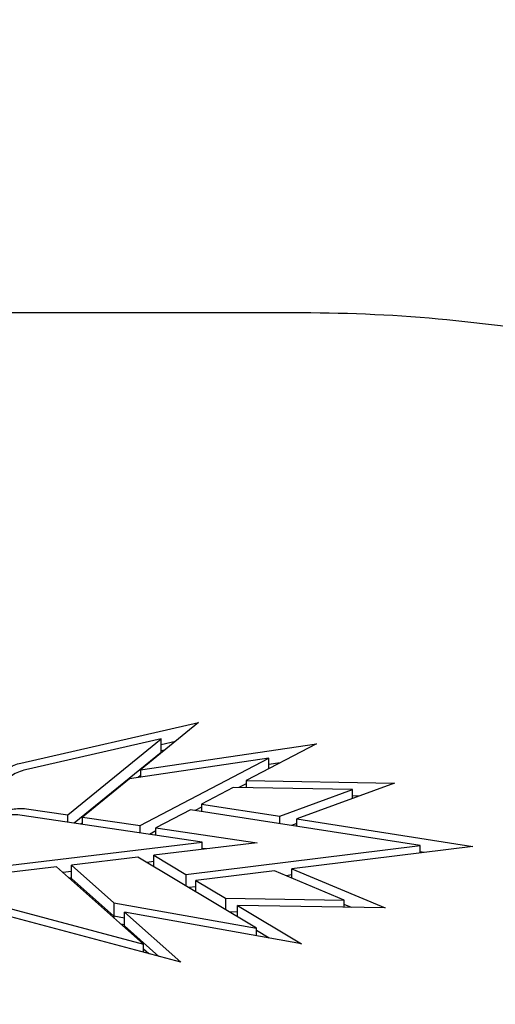
# Model space of a CAD drawing. Units: millimetres. Extents: x -2378 to 6173, y -7630 to 1941.
# Drawn here: x 2530 to 2593, y 349 to 480 of the extents above; entities that cross this region are included whole.
import ezdxf

# ---------------------------------------------------------------- set-up
doc = ezdxf.new("R2010")
doc.units = ezdxf.units.MM
doc.header["$LTSCALE"] = 0.2
doc.header["$MEASUREMENT"] = 0
doc.header["$PDMODE"] = 1
doc.layers.add('HAGS-Dim Plan', color=7, linetype='Continuous', lineweight=100)
doc.layers.add('HAGS-Plan', color=7, linetype='Continuous')
doc.styles.get("Standard").update_dxf_attribs({"font": 'g13f12d.shx', "height": 300})
doc.dimstyles.new('HAGS - Dim Plan', dxfattribs={"dimtxt": 300, "dimasz": 200, "dimexe": 0.18, "dimexo": 0.0625, "dimgap": 150, "dimtad": 0, "dimlfac": 0.001, "dimrnd": 0.05, "dimzin": 1, "dimdsep": 46, "dimtxsty": 'Standard', "dimblk": 'HAGS - Dim Plan arrow', "dimcen": 0.1, "dimse1": 1, "dimse2": 1, "dimclrd": 1, "dimadec": 0, "dimazin": 0, "dimtfac": 1, "dimtofl": 0, "dimtmove": 0, "dimatfit": 3, "dimfxl": 1, "dimtolj": 1, "dimtzin": 0, "dimarcsym": 0})

# ---------------------------------------------------------------- blocks, each defined once
blk = doc.blocks.new('HAGS - Dim Plan arrow')
at = {"color": 1, "lineweight": 0}
blk.add_lwpolyline([(0, 0, 0, 0.35, 0), (-1, 0, 0.015, 0.015, 0)], format="xyseb", dxfattribs=at)
blk = doc.blocks.new('*D14')
at = {"layer": 'Defpoints', "color": 0, "transparency": 16777216}
for p in [(2703.02, 1940.58), (5976.21, 1940.58), (335.52, -5922.35)]:
    blk.add_point(p, dxfattribs=at)
at = {"layer": 'HAGS-Dim Plan', "color": 1, "lineweight": -2, "transparency": 16777216}
for p, q in [((5976.21, 1740.58), (5976.21, -1385.45)), ((5976.21, -5722.35), (5976.21, -2596.32))]:
    blk.add_line(p, q, dxfattribs=at)
at = {"layer": 'HAGS-Dim Plan', "color": 1, "lineweight": -2, "transparency": 16777216, "xscale": 200, "yscale": 200, "zscale": 200}
for p, rotation in [((5976.21, 1940.58), 90), ((5976.21, -5922.35), 270)]:
    blk.add_blockref('HAGS - Dim Plan arrow', p, dxfattribs=dict(at, rotation=rotation))
at = {"layer": 'HAGS-Dim Plan', "color": 0, "transparency": 16777216, "insert": (5976.21, -1990.88), "char_height": 300, "attachment_point": 5, "rotation": 90}
blk.add_mtext('\\A1;7.85m', dxfattribs=at)
blk = doc.blocks.new('*D16')
at = {"layer": 'Defpoints', "color": 0, "transparency": 16777216}
for p in [(2567.5, 440.58, 160.46), (5586.09, 440.58), (123.52, -4422.35, 106.47)]:
    blk.add_point(p, dxfattribs=at)
at = {"layer": 'HAGS-Dim Plan', "color": 1, "lineweight": -2, "transparency": 16777216}
for p, q in [((5586.09, 240.58), (5586.09, -1370.45)), ((5586.09, -4222.35), (5586.09, -2611.32))]:
    blk.add_line(p, q, dxfattribs=at)
at = {"layer": 'HAGS-Dim Plan', "color": 1, "lineweight": -2, "transparency": 16777216, "xscale": 200, "yscale": 200, "zscale": 200}
for p, rotation in [((5586.09, 440.58), 90), ((5586.09, -4422.35), 270)]:
    blk.add_blockref('HAGS - Dim Plan arrow', p, dxfattribs=dict(at, rotation=rotation))
at = {"layer": 'HAGS-Dim Plan', "color": 0, "transparency": 16777216, "insert": (5586.09, -1990.88), "char_height": 300, "attachment_point": 5, "rotation": 90}
blk.add_mtext('\\A1;4.85m', dxfattribs=at)

msp = doc.modelspace()

# ---------------------------------------------------------------- linework, layer by layer
at = {"layer": 'HAGS-Plan'}
for p, q in [((2567.5, 440.889), (2101.5, 440.889)), ((2530.088, 380.957), (2553.76, 386.35)), ((2553.76, 386.35), (2546.028, 380.058)), ((2548.773, 384.171), (2530.696, 380.052)), ((2536.343, 374.054), (2548.773, 384.171)), ((2548.773, 382.36), (2548.773, 384.171)), ((2546.028, 380.058), (2569.451, 383.515)), ((2550.671, 383.836), (2548.773, 383.404)), ((2550.671, 383.836), (2548.773, 383.404)), ((2569.451, 383.515), (2560.101, 378.616)), ((2548.773, 382.36), (2537.201, 372.943)), ((2548.773, 382.36), (2537.201, 372.943)), ((2563.097, 381.593), (2544.551, 378.856)), ((2545.985, 372.627), (2563.097, 381.593)), ((2549.24, 382.672), (2548.773, 382.565)), ((2548.773, 382.291), (2548.773, 382.36)), ((2563.097, 380.186), (2563.097, 381.593)), ((2564.64, 380.995), (2563.097, 380.767)), ((2564.64, 380.995), (2563.097, 380.767)), ((2546.028, 379.288), (2545.706, 379.026)), ((2546.028, 380.058), (2546.028, 379.074)), ((2544.551, 378.856), (2538.296, 373.765)), ((2558.362, 377.705), (2554.16, 375.504)), ((2574.271, 377.444), (2558.362, 377.705)), ((2560.101, 378.213), (2559.108, 377.693)), ((2560.101, 378.213), (2559.108, 377.693)), ((2560.101, 378.616), (2579.821, 378.293)), ((2560.101, 378.616), (2560.101, 377.677)), ((2579.821, 378.293), (2566.844, 373.52)), ((2564.568, 373.875), (2574.271, 377.444)), ((2574.271, 376.252), (2574.271, 377.444)), ((2575.109, 376.56), (2574.271, 376.574)), ((2575.109, 376.56), (2574.271, 376.574)), ((2554.16, 375.1), (2553.298, 374.649)), ((2554.16, 375.1), (2553.298, 374.649)), ((2554.16, 375.504), (2564.568, 373.875)), ((2554.16, 375.504), (2554.16, 374.514)), ((2554.231, 370.423), (2529.944, 374.017)), ((2530.828, 374.871), (2536.343, 374.054)), ((2536.343, 373.07), (2536.343, 374.054)), ((2538.296, 373.765), (2545.985, 372.627)), ((2538.296, 372.781), (2538.296, 373.765)), ((2552.705, 374.742), (2548.079, 372.318)), ((2583.251, 369.963), (2552.705, 374.742)), ((2564.568, 372.886), (2564.568, 373.875)), ((2538.296, 372.996), (2538.073, 372.814)), ((2545.985, 371.643), (2545.985, 372.627)), ((2548.079, 372.318), (2561.537, 370.326)), ((2548.079, 371.333), (2548.079, 372.318)), ((2566.844, 372.902), (2566.134, 372.641)), ((2566.844, 372.902), (2566.134, 372.641)), ((2566.844, 373.52), (2590.27, 369.855)), ((2566.844, 372.53), (2566.844, 373.52)), ((2548.079, 371.914), (2547.214, 371.461)), ((2548.079, 371.914), (2547.214, 371.461)), ((2528.722, 367.378), (2554.231, 370.423)), ((2561.537, 370.326), (2547.809, 368.687)), ((2552.062, 366.131), (2583.251, 369.963)), ((2554.231, 369.454), (2554.231, 370.423)), ((2590.27, 369.855), (2566.185, 366.896)), ((2583.251, 368.993), (2583.251, 369.963)), ((2545.691, 368.435), (2536.831, 367.377)), ((2561.463, 358.957), (2545.691, 368.435)), ((2547.809, 368.687), (2552.062, 366.131)), ((2547.809, 367.162), (2547.809, 368.687)), ((2554.766, 369.518), (2554.231, 369.597)), ((2554.766, 369.518), (2554.231, 369.597)), ((2583.788, 369.059), (2583.251, 369.143)), ((2583.788, 369.059), (2583.251, 369.143)), ((2534.837, 367.139), (2526.722, 366.17)), ((2546.409, 356.856), (2534.837, 367.139)), ((2536.831, 367.377), (2542.467, 362.369)), ((2536.831, 365.567), (2536.831, 367.377)), ((2547.809, 367.846), (2546.859, 367.733)), ((2547.809, 367.846), (2546.859, 367.733)), ((2536.831, 366.536), (2535.672, 366.397)), ((2536.831, 366.536), (2535.672, 366.397)), ((2552.062, 366.131), (2552.062, 364.606)), ((2563.868, 366.611), (2553.403, 365.325)), ((2573.153, 362.695), (2563.868, 366.611)), ((2566.185, 366.056), (2565.409, 365.961)), ((2566.185, 366.056), (2565.409, 365.961)), ((2566.185, 366.896), (2578.584, 361.666)), ((2566.185, 365.634), (2566.185, 366.896)), ((2536.503, 365.658), (2536.831, 365.697)), ((2542.467, 360.559), (2536.831, 365.567)), ((2542.467, 360.559), (2536.831, 365.567)), ((2536.831, 365.367), (2536.831, 365.567)), ((2553.403, 364.486), (2552.456, 364.369)), ((2553.403, 364.486), (2552.456, 364.369)), ((2553.403, 365.325), (2557.35, 362.954)), ((2553.403, 363.8), (2553.403, 365.325)), ((2523.703, 362.92), (2546.409, 356.856)), ((2542.467, 362.369), (2561.463, 358.957)), ((2542.467, 362.369), (2542.467, 360.559)), ((2557.35, 362.954), (2573.153, 362.695)), ((2557.35, 362.954), (2557.35, 361.428)), ((2578.584, 361.666), (2558.957, 361.988)), ((2558.957, 361.988), (2567.469, 356.872)), ((2558.957, 360.463), (2558.957, 361.988)), ((2573.153, 361.755), (2573.153, 362.695)), ((2574.119, 361.739), (2573.153, 362.147)), ((2574.119, 361.739), (2573.153, 362.147)), ((2551.387, 354.442), (2528.112, 360.673)), ((2543.885, 360.304), (2542.467, 360.559)), ((2542.467, 360.559), (2542.467, 360.359)), ((2543.885, 360.304), (2542.467, 360.559)), ((2567.469, 356.872), (2543.885, 361.109)), ((2543.885, 361.109), (2551.387, 354.442)), ((2543.885, 359.299), (2543.885, 361.109)), ((2558.957, 361.117), (2557.837, 361.135)), ((2558.957, 361.117), (2557.837, 361.135)), ((2543.368, 359.558), (2543.885, 359.465)), ((2548.471, 355.223), (2543.885, 359.299)), ((2543.885, 359.099), (2543.885, 359.299)), ((2548.471, 355.223), (2543.885, 359.299)), ((2561.463, 357.951), (2561.463, 358.957)), ((2563.172, 357.644), (2561.463, 358.672)), ((2563.172, 357.644), (2561.463, 358.672)), ((2546.409, 355.775), (2546.409, 356.856)), ((2546.409, 356.217), (2547.121, 355.584))]:
    msp.add_line(p, q, dxfattribs=at)
for points, knots in [([(2650.456, 419.049), (2646.724, 421.84), (2642.488, 424.383), (2633.164, 428.965), (2628.075, 431.002), (2617.216, 434.535), (2611.448, 436.031), (2599.437, 438.442), (2593.195, 439.357), (2580.469, 440.581), (2573.984, 440.889), (2567.5, 440.889)], [3.7022103, 3.7022103, 3.7022103, 3.7022103, 3.9042461, 3.9042461, 4.1062818, 4.1062818, 4.3083175, 4.3083175, 4.5103533, 4.5103533, 4.712389, 4.712389, 4.712389, 4.712389]), ([(2526.428, 378.313), (2526.569, 378.533), (2526.724, 378.742), (2527.077, 379.167), (2527.313, 379.413), (2527.82, 379.859), (2528.092, 380.06), (2528.609, 380.388), (2528.903, 380.544), (2529.502, 380.797), (2529.808, 380.894), (2530.088, 380.957)], [17.8319289, 17.8319289, 17.8319289, 17.8319289, 18.5604951, 18.5604951, 19.4922937, 19.4922937, 20.4240924, 20.4240924, 21.3582175, 21.3582175, 22.2923427, 22.2923427, 22.2923427, 22.2923427]), ([(2530.696, 380.052), (2530.412, 379.988), (2530.102, 379.89), (2529.494, 379.634), (2529.197, 379.476), (2528.673, 379.146), (2528.398, 378.944), (2527.885, 378.494), (2527.646, 378.247), (2527.291, 377.822), (2527.137, 377.616), (2526.996, 377.399)], [7.4574345, 7.4574345, 7.4574345, 7.4574345, 8.4040071, 8.4040071, 9.3505796, 9.3505796, 10.2914509, 10.2914509, 11.2323221, 11.2323221, 11.9543775, 11.9543775, 11.9543775, 11.9543775]), ([(2526.964, 373.632), (2527.114, 373.798), (2527.278, 373.949), (2527.651, 374.238), (2527.9, 374.393), (2528.436, 374.645), (2528.723, 374.741), (2529.269, 374.869), (2529.578, 374.912), (2530.21, 374.935), (2530.533, 374.914), (2530.828, 374.871)], [17.8013071, 17.8013071, 17.8013071, 17.8013071, 18.5322566, 18.5322566, 19.4611881, 19.4611881, 20.3901196, 20.3901196, 21.3191477, 21.3191477, 22.2481759, 22.2481759, 22.2481759, 22.2481759]), ([(2529.944, 374.017), (2529.638, 374.062), (2529.303, 374.084), (2528.89, 374.071), (2528.806, 374.066), (2528.722, 374.059)], [7.4768319, 7.4768319, 7.4768319, 7.4768319, 8.4393782, 8.4393782, 8.6900497, 8.6900497, 8.6900497, 8.6900497])]:
    msp.add_open_spline(points, degree=3, knots=knots, dxfattribs=at)

# ---------------------------------------------------------------- dimensions: what is measured, and where the dimension line sits
at = {"layer": 'HAGS-Dim Plan'}
for base, p1, p2, picture, middle in [((5976.212, 1940.584), (335.52, -5922.352), (2703.019, 1940.584), '*D14', (5976.212, -1990.884)), ((5586.087, 440.584), (123.52, -4422.352, 106.468), (2567.5, 440.584, 160.464), '*D16', (5586.087, -1990.884))]:
    dim = msp.add_linear_dim(base=base, p1=p1, p2=p2, angle=270, dimstyle='HAGS - Dim Plan', override={"dimpost": 'm'}, dxfattribs=at)
    dim.commit()
    dim.dimension.update_dxf_attribs({"geometry": picture, "text_midpoint": middle, "dimtype": 160})

doc.saveas('drawing.dxf')
